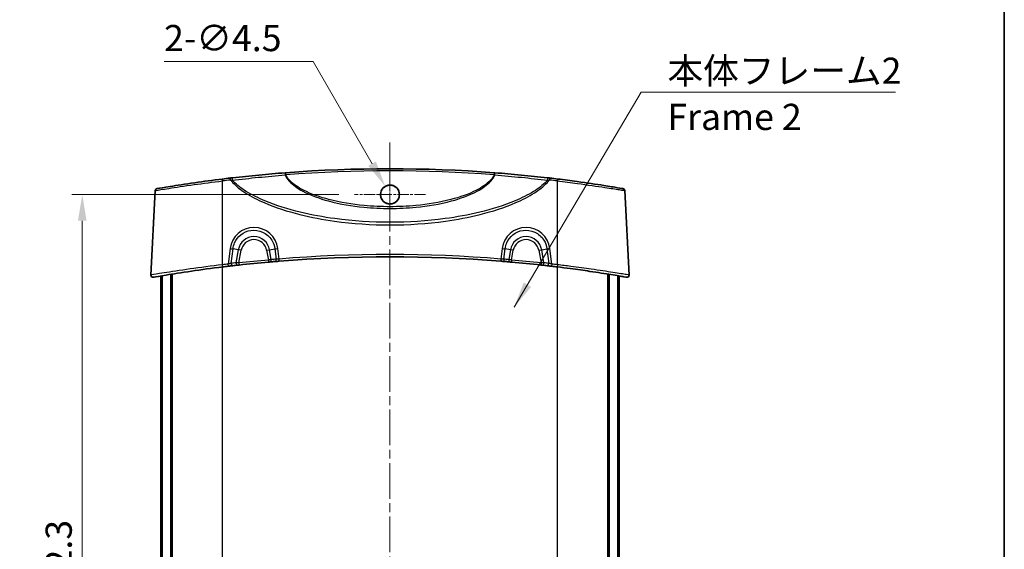
# Model space of a CAD drawing. Units: millimetres. Extents: x 0 to 3354, y 0 to 702.
# Drawn here: x 1339 to 1574, y 449 to 576 of the extents above; entities that cross this region are included whole.
import ezdxf

# ---------------------------------------------------------------- set-up
doc = ezdxf.new("R2010")
doc.units = ezdxf.units.MM
doc.header["$LTSCALE"] = 1.5
doc.linetypes.add('CHAIN', pattern=[0.3543, 0.2362, -0.0295, 0.0591, -0.0295])
doc.layers.get('Defpoints').update_dxf_attribs({"lineweight": 25})
for name, color, linetype, lineweight in [('Border (ISO)', 7, 'Continuous', 35), ('Center Mark (ISO)', 131, 'Continuous', 18), ('Centerline (ISO)', 131, 'Continuous', 18), ('Dimension (ISO)', 7, 'Continuous', 18), ('Symbol (ISO)', 7, 'Continuous', 18), ('Visible (ISO)', 7, 'Continuous', 35), ('Visible Narrow (ISO)', 7, 'Continuous', 25)]:
    doc.layers.add(name, color=color, linetype=linetype, lineweight=lineweight)
doc.styles.add('Note Text (TK)', font='txt')
doc.dimstyles.new('Default - Method 1b (TK)', dxfattribs={"dimscale": 1.5, "dimtxt": 2.5, "dimasz": 2.5, "dimexe": 1, "dimexo": 1.5, "dimgap": 1, "dimtad": 1, "dimtoh": 1, "dimrnd": 1e-08, "dimdsep": 46, "dimtxsty": 'Note Text (TK)', "dimcen": 0.09, "dimdle": 5, "dimclrd": 100, "dimclre": 100, "dimclrt": 7, "dimadec": 1, "dimazin": 1, "dimtfac": 1, "dimtmove": 0, "dimatfit": 3, "dimfxl": 1, "dimtolj": 1, "dimlwd": -1, "dimlwe": -1, "dimarcsym": 0})
doc.dimstyles.new('Default - Method 1b (TK)$7', dxfattribs={"dimscale": 1.5, "dimtxt": 2.5, "dimasz": 2.5, "dimexe": 1, "dimexo": 1.5, "dimgap": 1, "dimtad": 1, "dimtoh": 1, "dimrnd": 1e-08, "dimdsep": 46, "dimtxsty": 'Note Text (TK)', "dimcen": 0.09, "dimdle": 5, "dimclrd": 100, "dimclre": 100, "dimclrt": 7, "dimadec": 1, "dimazin": 1, "dimtfac": 1, "dimtmove": 0, "dimatfit": 3, "dimfxl": 1, "dimtolj": 1, "dimlwd": -1, "dimlwe": -1, "dimarcsym": 0})

# ---------------------------------------------------------------- blocks, each defined once
blk = doc.blocks.new('図面枠 tk図枠')
at = {"layer": 'Border (ISO)'}
blk.add_line((405.5, 289), (405.5, 8), dxfattribs=at)
blk = doc.blocks.new('*D50')
at = {"layer": 'Defpoints', "color": 0}
for p in [(1418.77, 533.92), (1353.77, 352.25), (1418.77, 352.25)]:
    blk.add_point(p, dxfattribs=at)
at = {"layer": 'Dimension (ISO)', "color": 100}
for p, q in [((1415.02, 533.92), (1351.27, 533.92)), ((1353.77, 527.67), (1353.77, 358.5)), ((1415.02, 352.25), (1351.27, 352.25))]:
    blk.add_line(p, q, dxfattribs=at)
for points in [[(1352.73, 527.67), (1354.81, 527.67), (1353.77, 533.92)], [(1352.73, 358.5), (1354.81, 358.5), (1353.77, 352.25)]]:
    blk.add_solid(points, dxfattribs=at)
at = {"layer": 'Dimension (ISO)', "color": 7, "insert": (1348.14, 428.97), "char_height": 6.25, "attachment_point": 4, "rotation": 90, "style": 'Note Text (TK)'}
blk.add_mtext('\\A1; \\fＭＳ Ｐゴシック|b0|i0;\\H6.2500;D-12.3', dxfattribs=at)
blk = doc.blocks.new('*D51')
at = {"layer": 'Defpoints', "color": 0}
for p in [(1426.14, 535.88), (1428.4, 531.96)]:
    blk.add_point(p, dxfattribs=at)
at = {"layer": 'Dimension (ISO)', "color": 100}
for p, q in [((1373.31, 565.65), (1408.95, 565.65)), ((1408.95, 565.65), (1423.01, 541.29)), ((1427.04, 533.92), (1427.49, 533.92)), ((1427.27, 533.7), (1427.27, 534.15))]:
    blk.add_line(p, q, dxfattribs=at)
blk.add_solid([(1423.91, 541.81), (1422.11, 540.77), (1426.14, 535.88)], dxfattribs=at)
at = {"layer": 'Dimension (ISO)', "color": 7, "insert": (1373.31, 571.28), "char_height": 6.25, "attachment_point": 4, "style": 'Note Text (TK)'}
blk.add_mtext('\\A1;\\fＭＳ Ｐゴシック|b0|i0;\\H6.2500;2-∅4.5', dxfattribs=at)

msp = doc.modelspace()

# ---------------------------------------------------------------- linework, layer by layer
at = {"layer": 'Center Mark (ISO)', "linetype": 'CHAIN', "ltscale": 7.555539}
for p, q in [((1427.2692, 542.4197), (1427.2692, 525.421)), ((1435.7686, 533.9204), (1418.7699, 533.9204))]:
    msp.add_line(p, q, dxfattribs=at)
at = {"layer": 'Centerline (ISO)', "linetype": 'CHAIN', "ltscale": 23.990969}
msp.add_line((1427.2692, 546.3351), (1427.2692, 339.8351), dxfattribs=at)
at = {"layer": 'Visible (ISO)'}
for p, q in [((1371.209, 534.8802), (1370.1521, 514.7123)), ((1483.3294, 534.8802), (1484.3864, 514.7123)), ((1372.5192, 371.6711), (1372.5192, 514.4992)), ((1372.7603, 371.6305), (1372.7603, 514.5398)), ((1372.8577, 371.6142), (1372.8577, 514.5561)), ((1374.9513, 371.2702), (1374.9513, 514.9001)), ((1375.231, 371.2253), (1375.231, 514.945)), ((1479.3075, 371.2253), (1479.3075, 514.945)), ((1479.5872, 371.2702), (1479.5872, 514.9001)), ((1481.6807, 371.6142), (1481.6807, 514.5561)), ((1481.7782, 371.6305), (1481.7782, 514.5398)), ((1482.0192, 371.6711), (1482.0192, 514.4992))]:
    msp.add_line(p, q, dxfattribs=at)
msp.add_circle((1427.2692, 533.92), 2.264, dxfattribs=at)
for centre, radius, start, end in [((1427.2692, 210.9729), 329.1122, 85.657062, 94.342938), ((1427.2692, 210.9729), 329.1122, 96.654906, 96.99161), ((1427.2692, 210.9729), 329.1122, 83.00839, 83.345094), ((1371.7084, 534.854), 0.5, 99.734174, 177), ((1482.8301, 534.854), 0.5, 3, 80.265826), ((1427.2692, 189.9729), 329.1122, 95.056651, 96.282659), ((1427.2692, 189.9729), 329.1122, 94.79421, 94.994961), ((1427.2692, 189.9729), 329.1122, 85.388394, 94.611606), ((1427.2692, 189.9729), 329.1123, 85.005039, 85.20579), ((1427.2692, 189.9729), 329.1122, 83.717341, 84.943349), ((1427.2692, 189.9729), 329.1122, 96.733488, 96.970293), ((1427.2692, 189.9729), 329.1123, 96.346695, 96.545723), ((1427.2692, 189.9729), 329.1122, 83.454277, 83.653305), ((1427.2692, 189.9729), 329.1122, 83.029707, 83.266512), ((1370.6514, 514.6861), 0.5, 177, 279.890804), ((1483.887, 514.6861), 0.5, 260.109196, 3)]:
    msp.add_arc(centre, radius, start, end, dxfattribs=at)
for points, knots in [([(1402.2556, 539.1332), (1400.1364, 538.9717), (1398.0263, 538.7902), (1393.83, 538.3887), (1391.7437, 538.1688), (1389.6729, 537.9307)], [0, 0, 0, 0, 0.64501321, 0.64501321, 1.29002643, 1.29002643, 1.29002643, 1.29002643]), ([(1402.3469, 539.1401), (1402.3316, 539.139), (1402.3163, 539.1378), (1402.2858, 539.1355), (1402.2706, 539.1344), (1402.2556, 539.1332)], [0, 0, 0, 0, 0.00459124287, 0.00459124287, 0.00918248574, 0.00918248574, 0.00918248574, 0.00918248574]), ([(1452.2829, 539.1332), (1452.2678, 539.1344), (1452.2526, 539.1355), (1452.2221, 539.1378), (1452.2069, 539.139), (1452.1916, 539.1401)], [0, 0, 0, 0, 0.00459124287, 0.00459124287, 0.00918248574, 0.00918248574, 0.00918248574, 0.00918248574]), ([(1464.8655, 537.9307), (1462.7947, 538.1688), (1460.7084, 538.3887), (1456.5121, 538.7902), (1454.402, 538.9717), (1452.2829, 539.1332)], [0, 0, 0, 0, 0.64501404, 0.64501404, 1.29002808, 1.29002808, 1.29002808, 1.29002808]), ([(1387.2084, 537.6379), (1384.9488, 537.3608), (1382.6905, 537.0586), (1378.3379, 536.4356), (1376.3004, 536.1182), (1373.2969, 535.6328), (1372.2905, 535.4608), (1371.704, 535.3606), (1371.6254, 535.3473), (1371.6261, 535.3475)], [0, 0, 0, 0, 0.68192748, 0.68192748, 1.44679183, 1.44679183, 2.17788042, 2.17788042, 2.44961233, 2.44961233, 2.44961233, 2.44961233]), ([(1389.6729, 537.9307), (1389.5842, 537.9205), (1389.494, 537.9101), (1389.3121, 537.889), (1389.2204, 537.8783), (1389.1287, 537.8676)], [0, 0, 0, 0, 0.0276419032, 0.0276419032, 0.0552838063, 0.0552838063, 0.0552838063, 0.0552838063]), ([(1465.4097, 537.8676), (1465.3181, 537.8783), (1465.2264, 537.889), (1465.0445, 537.9101), (1464.9543, 537.9205), (1464.8655, 537.9307)], [0, 0, 0, 0, 0.0276419032, 0.0276419032, 0.0552838063, 0.0552838063, 0.0552838063, 0.0552838063]), ([(1482.9136, 535.3472), (1482.9112, 535.3479), (1482.461, 535.4255), (1480.8105, 535.7018), (1479.6873, 535.887), (1476.5296, 536.3827), (1474.3244, 536.7128), (1470.449, 537.2437), (1468.8895, 537.4466), (1467.3301, 537.6379)], [2.31803206, 2.31803206, 2.31803206, 2.31803206, 2.96038876, 2.96038876, 3.54396114, 3.54396114, 4.29698079, 4.29698079, 4.76761807, 4.76761807, 4.76761807, 4.76761807]), ([(1427.2692, 531.671), (1427.5665, 531.671), (1427.8609, 531.7299), (1428.4092, 531.9587), (1428.6578, 532.1261), (1429.0515, 532.5232), (1429.2022, 532.7405), (1429.4042, 533.1789), (1429.4666, 533.3914), (1429.5266, 533.8219), (1429.5257, 534.0372), (1429.4586, 534.4914), (1429.3835, 534.7261), (1429.1351, 535.212), (1428.9458, 535.4498), (1428.5013, 535.823), (1428.2555, 535.9612), (1427.724, 536.1412), (1427.4428, 536.1806), (1426.8645, 536.1529), (1426.5731, 536.0799), (1426.0357, 535.8247), (1425.795, 535.6451), (1425.413, 535.22), (1425.2685, 534.9842), (1425.0875, 534.5139), (1425.0383, 534.2881), (1425.0111, 533.8472), (1425.028, 533.6348), (1425.1248, 533.2036), (1425.2092, 532.9883), (1425.4736, 532.5337), (1425.6714, 532.3097), (1426.1262, 531.9636), (1426.3742, 531.8384), (1426.8436, 531.7014), (1427.0559, 531.671), (1427.2692, 531.671)], [0, 0, 0, 0, 0.08918896, 0.08918896, 0.17823853, 0.17823853, 0.25695766, 0.25695766, 0.32306696, 0.32306696, 0.38735363, 0.38735363, 0.4608169, 0.4608169, 0.55108592, 0.55108592, 0.63496937, 0.63496937, 0.7194192, 0.7194192, 0.80866636, 0.80866636, 0.89788173, 0.89788173, 0.98016329, 0.98016329, 1.0490898, 1.0490898, 1.1127099, 1.1127099, 1.18168507, 1.18168507, 1.27048049, 1.27048049, 1.35314595, 1.35314595, 1.41715772, 1.41715772, 1.41715772, 1.41715772]), ([(1398.261, 517.8042), (1398.2936, 517.8071), (1398.3261, 517.81), (1398.4091, 517.8173), (1398.4585, 517.8217), (1398.5443, 517.8292), (1398.5814, 517.8324), (1398.614, 517.8353)], [0, 0, 0, 0, 0.0098090293, 0.0098090293, 0.0255034762, 0.0255034762, 0.039389445, 0.039389445, 0.039389445, 0.039389445]), ([(1399.763, 517.9337), (1399.8315, 517.9394), (1399.9066, 517.9457), (1400.1157, 517.9631), (1400.2578, 517.9748), (1400.5371, 517.9977), (1400.6727, 518.0087), (1400.8083, 518.0197)], [0, 0, 0, 0, 0.029148118, 0.029148118, 0.075785108, 0.075785108, 0.116671539, 0.116671539, 0.116671539, 0.116671539]), ([(1453.7301, 518.0197), (1453.8271, 518.0119), (1453.924, 518.004), (1454.1711, 517.9838), (1454.3182, 517.9717), (1454.5712, 517.9508), (1454.6799, 517.9417), (1454.7755, 517.9337)], [0, 0, 0, 0, 0.029222217, 0.029222217, 0.075977765, 0.075977765, 0.116671539, 0.116671539, 0.116671539, 0.116671539]), ([(1455.9244, 517.8353), (1455.9473, 517.8333), (1455.9725, 517.8311), (1456.0425, 517.825), (1456.0901, 517.8208), (1456.1845, 517.8125), (1456.231, 517.8084), (1456.2774, 517.8042)], [0, 0, 0, 0, 0.0097622039, 0.0097622039, 0.0253817301, 0.0253817301, 0.0393894447, 0.0393894447, 0.0393894447, 0.0393894447]), ([(1370.7386, 514.1939), (1370.7382, 514.1938), (1370.7982, 514.2042), (1371.3041, 514.2921), (1372.3067, 514.4668), (1375.3669, 514.9706), (1377.4575, 515.3027), (1382.1545, 515.9867), (1384.7411, 516.3362), (1387.3299, 516.6527)], [2.61607255, 2.61607255, 2.61607255, 2.61607255, 2.86131486, 2.86131486, 3.64094354, 3.64094354, 4.44856537, 4.44856537, 5.23219079, 5.23219079, 5.23219079, 5.23219079]), ([(1388.6804, 516.815), (1388.7785, 516.8266), (1388.8767, 516.8382), (1389.1277, 516.8676), (1389.2778, 516.885), (1389.5387, 516.9152), (1389.6519, 516.9283), (1389.7517, 516.9397)], [0, 0, 0, 0, 0.029686927, 0.029686927, 0.077186009, 0.077186009, 0.118997645, 0.118997645, 0.118997645, 0.118997645]), ([(1390.8877, 517.0681), (1390.9116, 517.0707), (1390.9378, 517.0736), (1391.0103, 517.0817), (1391.0593, 517.0871), (1391.1569, 517.0979), (1391.2051, 517.1032), (1391.2533, 517.1085)], [0, 0, 0, 0, 0.01001842, 0.01001842, 0.0260478921, 0.0260478921, 0.040620518, 0.040620518, 0.040620518, 0.040620518]), ([(1463.2851, 517.1085), (1463.32, 517.1047), (1463.3549, 517.1008), (1463.444, 517.091), (1463.4971, 517.0851), (1463.5838, 517.0755), (1463.6192, 517.0716), (1463.6507, 517.0681)], [0, 0, 0, 0, 0.0105501532, 0.0105501532, 0.0274303984, 0.0274303984, 0.0406205141, 0.0406205141, 0.0406205141, 0.0406205141]), ([(1464.7867, 516.9397), (1464.8561, 516.9318), (1464.932, 516.923), (1465.1423, 516.8988), (1465.2844, 516.8823), (1465.571, 516.8488), (1465.7146, 516.832), (1465.858, 516.815)], [0, 0, 0, 0, 0.02907625, 0.02907625, 0.075598251, 0.075598251, 0.118997674, 0.118997674, 0.118997674, 0.118997674]), ([(1467.2085, 516.6527), (1468.2531, 516.525), (1469.2977, 516.3922), (1471.9659, 516.0401), (1473.5601, 515.8168), (1476.9546, 515.3189), (1478.6714, 515.0493), (1481.4687, 514.5947), (1482.5323, 514.4128), (1483.5821, 514.2319), (1483.799, 514.1942), (1483.7998, 514.1939)], [0, 0, 0, 0, 0.31619241, 0.31619241, 0.82210025, 0.82210025, 1.47978046, 1.47978046, 2.15216616, 2.15216616, 2.61607255, 2.61607255, 2.61607255, 2.61607255])]:
    msp.add_open_spline(points, degree=3, knots=knots, dxfattribs=at)
at = {"layer": 'Visible Narrow (ISO)'}
for p, q in [((1402.3469, 539.1401), (1402.3847, 538.6416)), ((1452.1916, 539.1401), (1452.1537, 538.6416)), ((1387.2692, 517.1752), (1387.2692, 537.1677)), ((1467.2692, 517.1752), (1467.2692, 537.1677)), ((1389.0771, 521.0365), (1388.6218, 517.3377)), ((1389.3465, 517.4979), (1389.7735, 520.966)), ((1391.034, 520.7438), (1389.7735, 520.966)), ((1391.034, 520.7438), (1390.4843, 517.6264)), ((1391.7303, 520.621), (1391.034, 520.7438)), ((1391.1986, 517.6055), (1391.7303, 520.621)), ((1397.8081, 520.621), (1398.5045, 520.7438)), ((1397.8081, 520.621), (1398.217, 518.3023)), ((1398.5045, 520.7438), (1399.7649, 520.966)), ((1398.9187, 518.3948), (1398.5045, 520.7438)), ((1399.7649, 520.966), (1400.0694, 518.4933)), ((1400.7681, 518.5442), (1400.4613, 521.0365)), ((1454.0771, 521.0365), (1453.7703, 518.5442)), ((1454.4691, 518.4933), (1454.7735, 520.966)), ((1456.034, 520.7438), (1454.7735, 520.966)), ((1456.034, 520.7438), (1455.6198, 518.3948)), ((1456.7303, 520.621), (1456.034, 520.7438)), ((1456.3215, 518.3023), (1456.7303, 520.621)), ((1462.8081, 520.621), (1463.5045, 520.7438)), ((1462.8081, 520.621), (1463.3398, 517.6055)), ((1463.5045, 520.7438), (1464.7649, 520.966)), ((1464.0542, 517.6264), (1463.5045, 520.7438)), ((1464.7649, 520.966), (1465.1919, 517.4979)), ((1465.9167, 517.3377), (1465.4613, 521.0365)), ((1391.1986, 517.6055), (1391.2533, 517.1085)), ((1398.217, 518.3023), (1398.261, 517.8042)), ((1456.3215, 518.3023), (1456.2774, 517.8042)), ((1463.3398, 517.6055), (1463.2851, 517.1085)), ((1387.2692, 369.525), (1387.2692, 516.6453)), ((1467.2692, 369.525), (1467.2692, 516.6453))]:
    msp.add_line(p, q, dxfattribs=at)
for centre, radius, start, end in [((1427.2692, 210.9729), 328.6122, 85.657062, 94.342938), ((1427.2692, 210.9991), 328.6122, 96.654906, 96.99161), ((1427.2692, 210.9991), 328.6122, 83.00839, 83.345094), ((1394.7692, 520.0851), 3.7929, 10, 170), ((1394.7692, 520.0851), 3.0858, 10, 170), ((1459.7692, 520.0851), 3.7929, 10, 170), ((1459.7692, 520.0851), 3.0858, 10, 170), ((1426.921, 190.0343), 329.6123, 96.346695, 96.545723), ((1427.2692, 189.9729), 329.6123, 95.056651, 96.282659), ((1427.6174, 190.0343), 329.6122, 94.79421, 94.994961), ((1427.2692, 189.9991), 329.6122, 85.388394, 94.611606), ((1426.921, 190.0343), 329.6123, 85.005039, 85.20579), ((1427.2692, 189.9729), 329.6122, 83.717341, 84.943349), ((1427.6174, 190.0343), 329.6122, 83.454277, 83.653305), ((1427.2692, 189.9991), 329.6122, 96.733488, 96.970293), ((1427.2692, 189.9991), 329.6122, 83.029707, 83.266512)]:
    msp.add_arc(centre, radius, start, end, dxfattribs=at)
for centre, major_axis, ratio, start_param, end_param in [((1402.2936, 538.6346), (-0.038, 0.4986), 0.16085326, 0, 1.6302796), ((1452.2449, 538.6346), (0.038, 0.4986), 0.16085326, 4.65290571, 6.28318531), ((1387.2692, 537.1416), (-0.0609, 0.4963), 0.00637916, 4.76435916, 6.28318531), ((1389.1867, 537.371), (-0.0579, 0.4966), 0.00607338, 4.76439575, 6.28318531), ((1389.73, 537.4339), (-0.0571, 0.4967), 0.25088837, 0, 1.6902898), ((1464.8084, 537.4339), (0.0571, 0.4967), 0.25088837, 4.59289551, 6.28318531), ((1465.3518, 537.371), (0.0579, 0.4966), 0.00607338, 0, 1.51878956), ((1467.2692, 537.1416), (0.0609, 0.4963), 0.00637916, 0, 1.51882615), ((1394.7692, 520.3338), (0, 5.7431), 0.99862577, 4.83505022, 7.73132039), ((1459.7692, 520.3338), (0, 5.7431), 0.99862577, 4.83505022, 7.73132039), ((1389.0771, 521.0888), (-0.9925, 0.1222), 0.05194486, 1.57719121, 2.3548417), ((1400.4613, 521.0888), (0.9925, 0.1222), 0.05194486, 3.9283436, 4.7059941), ((1454.0771, 521.0888), (-0.9925, 0.1222), 0.05194486, 1.57719121, 2.3548417), ((1465.4613, 521.0888), (0.9925, 0.1222), 0.05194486, 3.9283436, 4.7059941), ((1389.6947, 517.4365), (0.057, -0.4967), 0.69200299, 4.50963245, 6.28318531), ((1390.8325, 517.565), (0.0553, -0.4969), 0.69237269, 4.5120369, 6.28318531), ((1398.5705, 518.3334), (0.0435, -0.4981), 0.70575483, 0, 1.63252589), ((1399.7212, 518.4319), (0.0418, -0.4983), 0.70564394, 0, 1.63499849), ((1400.7681, 518.5181), (0.0402, -0.4984), 0.00421359, 0.00000001, 1.62298654), ((1453.7703, 518.5181), (-0.0402, -0.4984), 0.00421359, 4.66019877, 6.28318531), ((1454.8173, 518.4319), (-0.0418, -0.4983), 0.70564394, 4.64818681, 6.28318531), ((1455.9679, 518.3334), (-0.0435, -0.4981), 0.70575483, 4.65065942, 6.28318531), ((1463.706, 517.565), (-0.0553, -0.4969), 0.69237269, 0, 1.7711484), ((1464.8437, 517.4365), (-0.057, -0.4967), 0.69200299, 0, 1.77355286), ((1387.2692, 517.149), (0.0607, -0.4963), 0.0063598, 0, 1.62276887), ((1388.6218, 517.3116), (0.0586, -0.4966), 0.00614476, 0, 1.62279472), ((1465.9167, 517.3116), (-0.0586, -0.4966), 0.00614476, 4.66039059, 6.28318531), ((1467.2692, 517.149), (-0.0607, -0.4963), 0.0063598, 4.66041644, 6.28318531)]:
    msp.add_ellipse(centre, major_axis=major_axis, ratio=ratio, start_param=start_param, end_param=end_param, dxfattribs=at)
for points, knots in [([(1389.6131, 537.3605), (1391.6872, 537.6067), (1393.7768, 537.8334), (1397.9798, 538.2467), (1400.0933, 538.4331), (1402.2158, 538.5989)], [-1.29002643, -1.29002643, -1.29002643, -1.29002643, -0.64501321, -0.64501321, 0, 0, 0, 0]), ([(1402.2158, 538.5989), (1402.2438, 538.6059), (1402.2719, 538.6129), (1402.3283, 538.6272), (1402.3565, 538.6344), (1402.3847, 538.6416)], [-0.00918248574, -0.00918248574, -0.00918248574, -0.00918248574, -0.00459124287, -0.00459124287, 0, 0, 0, 0]), ([(1402.2158, 538.5989), (1402.4424, 538.0841), (1402.7665, 537.6188), (1404.0602, 536.152), (1405.2374, 535.3793), (1408.4005, 533.6863), (1410.4932, 532.964), (1415.3703, 531.6527), (1418.1977, 531.1856), (1423.1085, 530.7063), (1425.1889, 530.6086), (1427.2692, 530.6086), (1429.3495, 530.6086), (1431.43, 530.7063), (1436.3408, 531.1856), (1439.1681, 531.6527), (1444.0453, 532.964), (1446.138, 533.6863), (1449.301, 535.3793), (1450.4783, 536.152), (1451.772, 537.6188), (1452.0961, 538.0841), (1452.3227, 538.5989)], [-5.63448859, -5.63448859, -5.63448859, -5.63448859, -5.47241764, -5.47241764, -5.06471724, -5.06471724, -4.41182961, -4.41182961, -3.56143073, -3.56143073, -2.94121974, -2.94121974, -2.94121974, -2.32100876, -2.32100876, -1.47060987, -1.47060987, -0.81772225, -0.81772225, -0.41002184, -0.41002184, -0.24795089, -0.24795089, -0.24795089, -0.24795089]), ([(1452.1537, 538.6416), (1451.9292, 538.1628), (1451.6126, 537.7293), (1450.3341, 536.3392), (1449.1642, 535.6016), (1446.0208, 533.9837), (1443.9411, 533.2915), (1439.0942, 532.0338), (1436.2844, 531.5847), (1431.4041, 531.1238), (1429.3366, 531.0298), (1427.2692, 531.0298), (1425.2019, 531.0298), (1423.1343, 531.1238), (1418.254, 531.5847), (1415.4442, 532.0338), (1410.5973, 533.2915), (1408.5176, 533.9837), (1405.3743, 535.6016), (1404.2043, 536.3392), (1402.9258, 537.7293), (1402.6093, 538.1628), (1402.3847, 538.6416)], [0.25112668, 0.25112668, 0.25112668, 0.25112668, 0.41002184, 0.41002184, 0.81772225, 0.81772225, 1.47060987, 1.47060987, 2.32100876, 2.32100876, 2.94121974, 2.94121974, 2.94121974, 3.56143073, 3.56143073, 4.41182961, 4.41182961, 5.06471724, 5.06471724, 5.47241764, 5.47241764, 5.6313128, 5.6313128, 5.6313128, 5.6313128]), ([(1452.1537, 538.6416), (1452.1819, 538.6344), (1452.2102, 538.6272), (1452.2666, 538.6129), (1452.2947, 538.6059), (1452.3227, 538.5989)], [-0.00918248574, -0.00918248574, -0.00918248574, -0.00918248574, -0.00459124287, -0.00459124287, 0, 0, 0, 0]), ([(1452.3227, 538.5989), (1454.4452, 538.4331), (1456.5586, 538.2467), (1460.7616, 537.8334), (1462.8512, 537.6067), (1464.9253, 537.3605)], [-1.29002808, -1.29002808, -1.29002808, -1.29002808, -0.64501404, -0.64501404, 0, 0, 0, 0]), ([(1371.2114, 534.8809), (1371.2107, 534.8807), (1371.2916, 534.894), (1371.8959, 534.994), (1372.9327, 535.1658), (1376.0274, 535.6504), (1378.1269, 535.9674), (1382.6125, 536.5894), (1384.9401, 536.8911), (1387.2692, 537.1677)], [-2.44961235, -2.44961235, -2.44961235, -2.44961235, -2.17788042, -2.17788042, -1.44679183, -1.44679183, -0.68192748, -0.68192748, 0, 0, 0, 0]), ([(1389.1867, 537.3972), (1389.2576, 537.3917), (1389.3291, 537.3858), (1389.4716, 537.3736), (1389.5427, 537.3671), (1389.6131, 537.3605)], [-0.0552838063, -0.0552838063, -0.0552838063, -0.0552838063, -0.0276419032, -0.0276419032, 0, 0, 0, 0]), ([(1389.1867, 537.3972), (1389.34, 537.203), (1389.5013, 537.0149), (1390.5664, 535.8568), (1391.6276, 535.0454), (1394.148, 533.4222), (1395.649, 532.6667), (1399.9329, 530.8123), (1402.8013, 529.9109), (1408.4535, 528.499), (1411.2333, 527.9767), (1418.4156, 526.9724), (1422.843, 526.681), (1427.2692, 526.681), (1431.6955, 526.681), (1436.1229, 526.9724), (1443.3052, 527.9767), (1446.0849, 528.499), (1451.7371, 529.9109), (1454.6055, 530.8123), (1458.8895, 532.6667), (1460.3905, 533.4222), (1462.9108, 535.0454), (1463.972, 535.8568), (1465.0372, 537.0149), (1465.1985, 537.203), (1465.3518, 537.3972)], [-8.40084674, -8.40084674, -8.40084674, -8.40084674, -8.3265545, -8.3265545, -7.92859195, -7.92859195, -7.42684339, -7.42684339, -6.52713228, -6.52713228, -5.67930101, -5.67930101, -4.35142152, -4.35142152, -4.35142152, -3.02354203, -3.02354203, -2.17571076, -2.17571076, -1.27599965, -1.27599965, -0.77425108, -0.77425108, -0.37628854, -0.37628854, -0.3019963, -0.3019963, -0.3019963, -0.3019963]), ([(1464.9253, 537.3605), (1464.8318, 537.2545), (1464.7358, 537.1504), (1463.7455, 536.1204), (1462.6908, 535.3472), (1460.1861, 533.7973), (1458.6943, 533.0736), (1454.4368, 531.2943), (1451.5861, 530.4254), (1445.9688, 529.0625), (1443.2062, 528.557), (1436.0682, 527.5844), (1431.6682, 527.3015), (1427.2692, 527.3015), (1422.8703, 527.3015), (1418.4702, 527.5844), (1411.3322, 528.557), (1408.5697, 529.0625), (1402.9523, 530.4254), (1400.1016, 531.2943), (1395.8441, 533.0736), (1394.3524, 533.7973), (1391.8476, 535.3472), (1390.793, 536.1204), (1389.8027, 537.1504), (1389.7067, 537.2545), (1389.6131, 537.3605)], [0.33246972, 0.33246972, 0.33246972, 0.33246972, 0.37628854, 0.37628854, 0.77425108, 0.77425108, 1.27599965, 1.27599965, 2.17571076, 2.17571076, 3.02354203, 3.02354203, 4.35142152, 4.35142152, 4.35142152, 5.67930101, 5.67930101, 6.52713228, 6.52713228, 7.42684339, 7.42684339, 7.92859195, 7.92859195, 8.3265545, 8.3265545, 8.37037332, 8.37037332, 8.37037332, 8.37037332]), ([(1464.9253, 537.3605), (1464.9957, 537.3671), (1465.0669, 537.3736), (1465.2094, 537.3858), (1465.2808, 537.3917), (1465.3518, 537.3972)], [-0.0552838063, -0.0552838063, -0.0552838063, -0.0552838063, -0.0276419032, -0.0276419032, 0, 0, 0, 0]), ([(1467.2692, 537.1677), (1468.8767, 536.9768), (1470.484, 536.7742), (1474.4781, 536.2441), (1476.7505, 535.9145), (1480.0043, 535.4195), (1481.1616, 535.2346), (1482.8621, 534.9588), (1483.3259, 534.8812), (1483.3283, 534.8805)], [-4.76761807, -4.76761807, -4.76761807, -4.76761807, -4.29698079, -4.29698079, -3.54396114, -3.54396114, -2.96038876, -2.96038876, -2.31803206, -2.31803206, -2.31803206, -2.31803206]), ([(1389.7735, 520.966), (1389.8316, 521.4678), (1389.9657, 521.9612), (1390.4975, 523.1646), (1391.0069, 523.8251), (1392.3323, 524.879), (1393.1704, 525.242), (1394.9834, 525.5065), (1395.9609, 525.37), (1397.7249, 524.5781), (1398.4991, 523.9044), (1399.4236, 522.4366), (1399.6787, 521.7106), (1399.7649, 520.966)], [-1.44813509, -1.44813509, -1.44813509, -1.44813509, -1.14761187, -1.14761187, -0.66677473, -0.66677473, -0.14367761, -0.14367761, 0.4186066, 0.4186066, 1.00212227, 1.00212227, 1.44813509, 1.44813509, 1.44813509, 1.44813509]), ([(1454.7735, 520.966), (1454.8316, 521.4678), (1454.9657, 521.9612), (1455.4975, 523.1646), (1456.0069, 523.8251), (1457.3323, 524.879), (1458.1704, 525.242), (1459.9834, 525.5065), (1460.9609, 525.37), (1462.7249, 524.5781), (1463.4991, 523.9044), (1464.4236, 522.4366), (1464.6787, 521.7106), (1464.7649, 520.966)], [-1.44813509, -1.44813509, -1.44813509, -1.44813509, -1.14761187, -1.14761187, -0.66677473, -0.66677473, -0.14367761, -0.14367761, 0.4186066, 0.4186066, 1.00212227, 1.00212227, 1.44813509, 1.44813509, 1.44813509, 1.44813509]), ([(1389.3465, 517.4979), (1389.2792, 517.4841), (1389.2026, 517.4679), (1389.0262, 517.4297), (1388.9247, 517.4072), (1388.7548, 517.3686), (1388.6883, 517.3532), (1388.6218, 517.3377)], [-0.118997645, -0.118997645, -0.118997645, -0.118997645, -0.077186009, -0.077186009, -0.029686927, -0.029686927, 0, 0, 0, 0]), ([(1391.1986, 517.6055), (1391.1044, 517.6083), (1391.0102, 517.6111), (1390.8195, 517.6167), (1390.7238, 517.6195), (1390.5821, 517.6236), (1390.531, 517.6251), (1390.4843, 517.6264)], [-0.040620518, -0.040620518, -0.040620518, -0.040620518, -0.0260478921, -0.0260478921, -0.01001842, -0.01001842, 0, 0, 0, 0]), ([(1398.9187, 518.3948), (1398.8538, 518.3863), (1398.78, 518.3765), (1398.6095, 518.3541), (1398.5112, 518.3411), (1398.3463, 518.3194), (1398.2816, 518.3108), (1398.217, 518.3023)], [-0.039389445, -0.039389445, -0.039389445, -0.039389445, -0.0255034762, -0.0255034762, -0.0098090293, -0.0098090293, 0, 0, 0, 0]), ([(1400.7681, 518.5442), (1400.6773, 518.5388), (1400.5866, 518.533), (1400.3999, 518.5201), (1400.3049, 518.513), (1400.1652, 518.5017), (1400.1151, 518.4975), (1400.0694, 518.4933)], [-0.116671539, -0.116671539, -0.116671539, -0.116671539, -0.075785108, -0.075785108, -0.029148118, -0.029148118, 0, 0, 0, 0]), ([(1454.4691, 518.4933), (1454.4053, 518.4991), (1454.3327, 518.5052), (1454.1637, 518.5183), (1454.0653, 518.5253), (1453.9001, 518.5363), (1453.8352, 518.5403), (1453.7703, 518.5442)], [-0.116671539, -0.116671539, -0.116671539, -0.116671539, -0.075977765, -0.075977765, -0.029222217, -0.029222217, 0, 0, 0, 0]), ([(1456.3215, 518.3023), (1456.2291, 518.3145), (1456.1368, 518.3267), (1455.949, 518.3514), (1455.8545, 518.3639), (1455.7154, 518.3822), (1455.6653, 518.3888), (1455.6198, 518.3948)], [-0.0393894447, -0.0393894447, -0.0393894447, -0.0393894447, -0.0253817301, -0.0253817301, -0.0097622039, -0.0097622039, 0, 0, 0, 0]), ([(1464.0542, 517.6264), (1463.9927, 517.6246), (1463.9235, 517.6226), (1463.7539, 517.6177), (1463.6502, 517.6147), (1463.4762, 517.6096), (1463.408, 517.6075), (1463.3398, 517.6055)], [-0.0406205141, -0.0406205141, -0.0406205141, -0.0406205141, -0.0274303984, -0.0274303984, -0.0105501532, -0.0105501532, 0, 0, 0, 0]), ([(1465.9167, 517.3377), (1465.8195, 517.3604), (1465.7222, 517.3827), (1465.5283, 517.4262), (1465.4322, 517.4472), (1465.29, 517.4776), (1465.2388, 517.4883), (1465.1919, 517.4979)], [-0.118997674, -0.118997674, -0.118997674, -0.118997674, -0.075598251, -0.075598251, -0.02907625, -0.02907625, 0, 0, 0, 0]), ([(1387.2692, 517.1752), (1384.598, 516.8582), (1381.9293, 516.5082), (1377.0836, 515.8231), (1374.9271, 515.4905), (1371.7707, 514.986), (1370.7367, 514.811), (1370.2149, 514.7229), (1370.153, 514.7125), (1370.1535, 514.7127)], [-5.23219079, -5.23219079, -5.23219079, -5.23219079, -4.44856537, -4.44856537, -3.64094354, -3.64094354, -2.86131486, -2.86131486, -2.61607255, -2.61607255, -2.61607255, -2.61607255]), ([(1484.385, 514.7127), (1484.3842, 514.7129), (1484.1604, 514.7507), (1483.0777, 514.9319), (1481.9808, 515.1141), (1479.0954, 515.5693), (1477.3245, 515.8393), (1473.8226, 516.338), (1472.1778, 516.5616), (1469.4249, 516.9143), (1468.3471, 517.0473), (1467.2692, 517.1752)], [-2.61607255, -2.61607255, -2.61607255, -2.61607255, -2.15216616, -2.15216616, -1.47978046, -1.47978046, -0.82210025, -0.82210025, -0.31619241, -0.31619241, 0, 0, 0, 0])]:
    msp.add_open_spline(points, degree=3, knots=knots, dxfattribs=at)

# ---------------------------------------------------------------- block references
at = {"xscale": 2.5, "yscale": 2.5, "zscale": 2.5}
msp.add_blockref('図面枠 tk図枠', (560.25, -20), dxfattribs=at)

# ---------------------------------------------------------------- texts
at = {"layer": 'Symbol (ISO)', "color": 7, "insert": (1493.5326, 566.6099), "char_height": 6.25, "width": 57.017547, "attachment_point": 1, "line_spacing_factor": 1.058182, "style": 'Note Text (TK)'}
msp.add_mtext('{\\fＭＳ Ｐゴシック|b0|i0;本体フレーム2\\P\\fＭＳ Ｐゴシック|b0|i0;Frame 2}', dxfattribs=at)

# ---------------------------------------------------------------- dimensions: what is measured, and where the dimension line sits
at = {"layer": 'Dimension (ISO)', "color": 100}
dim = msp.add_diameter_dim_2p(p1=(1428.4012, 531.9594), p2=(1426.1372, 535.8807), text='\\fＭＳ Ｐゴシック|b0|i0;\\H6.2500;2-<>', dimstyle='Default - Method 1b (TK)', override={"dimscale": 0, "dimtxt": 6.25, "dimasz": 6.25, "dimexe": 2.5, "dimexo": 3.75, "dimgap": 2.5, "dimtih": 1, "dimdec": 1, "dimlfac": 1, "dimcen": 0.225, "dimtol": 0, "dimlim": 0, "dimtp": 0, "dimtm": 0, "dimtdec": 2, "dimtofl": 0}, dxfattribs=at)
dim.commit()
dim.dimension.update_dxf_attribs({"geometry": '*D51', "text_midpoint": (1385.1395, 565.6524), "dimtype": 163})
dim = msp.add_linear_dim(base=(1353.7699, 352.2499), p1=(1418.7699, 533.9204), p2=(1418.7699, 352.2499), angle=90, text=' \\fＭＳ Ｐゴシック|b0|i0;\\H6.2500;D-12.3', dimstyle='Default - Method 1b (TK)', override={"dimscale": 0, "dimtxt": 6.25, "dimasz": 6.25, "dimexe": 2.5, "dimexo": 3.75, "dimgap": 2.5, "dimtoh": 0, "dimdec": 1, "dimcen": 0.225, "dimtol": 0, "dimlim": 0, "dimtp": 0, "dimtm": 0, "dimtdec": 2, "dimtofl": 0, "dimatfit": 1}, dxfattribs=at)
dim.commit()
dim.dimension.update_dxf_attribs({"geometry": '*D50', "text_midpoint": (1353.7699, 443.0851), "dimtype": 160})

# ---------------------------------------------------------------- leaders
at = {"layer": 'Symbol (ISO)', "color": 100, "annotation_type": 0, "has_hookline": 1, "hookline_direction": 0, "text_width": 54.5099}
msp.add_leader([(1456.9097, 507.0215), (1487.2826, 558.3543), (1493.5326, 558.3543)], dimstyle='Default - Method 1b (TK)$7', override={"dimscale": 0, "dimtxt": 6.25, "dimasz": 6.25, "dimgap": 0, "dimtad": 1}, dxfattribs=at)

doc.saveas('drawing.dxf')
